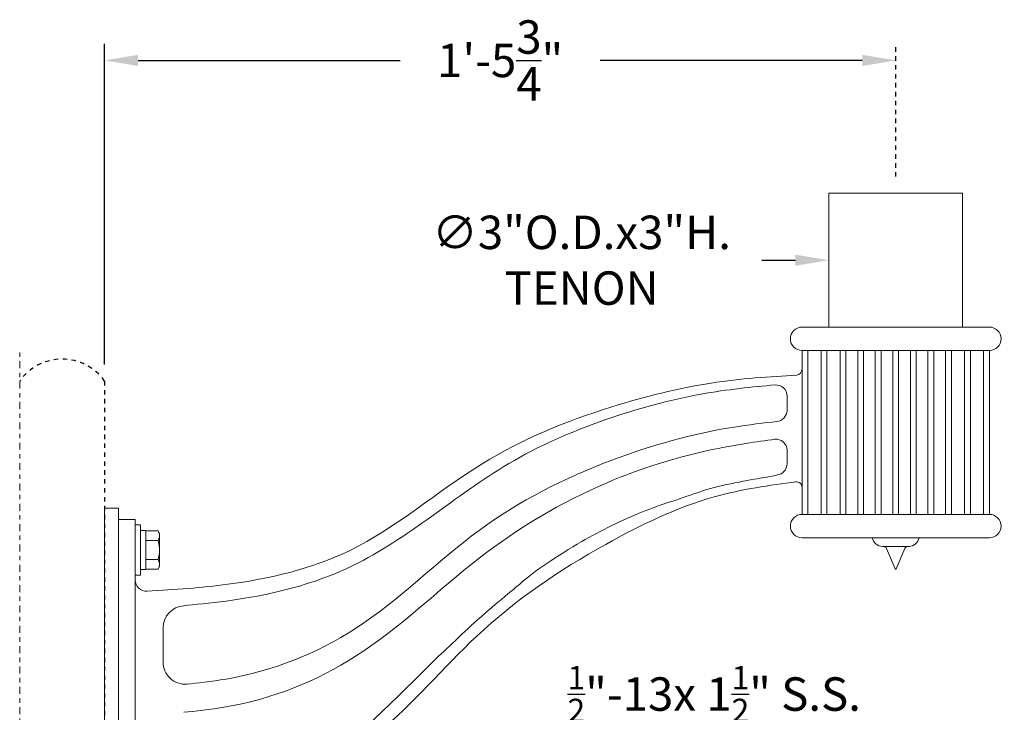
# Model space of a CAD drawing. Extents: x -71 to 97, y -18 to 55.
# Drawn here: x 28 to 50, y 27 to 43 of the extents above; entities that cross this region are included whole.
import ezdxf

# ---------------------------------------------------------------- set-up
doc = ezdxf.new("R2010")
doc.units = 0
doc.header["$MEASUREMENT"] = 0
doc.linetypes.add('CENTER', pattern=[2, 1.25, -0.25, 0.25, -0.25])
doc.linetypes.add('HIDDEN', pattern=[0.375, 0.25, -0.125])
doc.layers.get('0').update_dxf_attribs({"linetype": 'CONTINUOUS', "lineweight": 15})
doc.layers.get('DEFPOINTS').update_dxf_attribs({"linetype": 'CONTINUOUS'})
doc.layers.add('hidden', color=4, linetype='HIDDEN')
doc.layers.add('Text', color=7, linetype='CONTINUOUS')
doc.styles.add('ROMAND', font='romand.shx', dxfattribs={"oblique": 15})
doc.dimstyles.new('ROMAND', dxfattribs={"dimscale": 6, "dimtxt": 0.125, "dimasz": 0.125, "dimexe": 0.0625, "dimexo": 0.0625, "dimgap": 0.0625, "dimtad": 0, "dimtih": 1, "dimtoh": 1, "dimdec": 3, "dimzin": 0, "dimdsep": 46, "dimlunit": 4, "dimtxsty": 'ROMAND', "dimcen": 0, "dimadec": 0, "dimazin": 0, "dimtfac": 1, "dimtdec": 3, "dimtofl": 0, "dimtmove": 0, "dimatfit": 3, "dimfxl": 0, "dimtolj": 1, "dimtzin": 0, "dimarcsym": 0})

# ---------------------------------------------------------------- blocks, each defined once
blk = doc.blocks.new('*D23')
at = {"layer": 'DEFPOINTS', "color": 0}
for p in [(46.114, 37.164), (49.114, 37.164)]:
    blk.add_point(p, dxfattribs=at)
at = {"layer": 'Text', "color": 0, "lineweight": -2}
blk.add_line((44.614, 37.164), (45.364, 37.164), dxfattribs=at)
at = {"layer": 'Text', "color": 0}
blk.add_solid([(45.364, 37.289), (45.364, 37.039), (46.114, 37.164)], dxfattribs=at)
at = {"layer": 'Text', "color": 0, "insert": (40.569, 37.164), "char_height": 0.75, "attachment_point": 5, "style": 'ROMAND'}
blk.add_mtext('\\A1;∅3"O.D.x3"H.\\PTENON', dxfattribs=at)
blk = doc.blocks.new('*D24')
at = {"layer": 'DEFPOINTS', "color": 0}
for p in [(29.872, 41.645), (47.614, 41.645), (29.872, 34.453)]:
    blk.add_point(p, dxfattribs=at)
at = {"layer": 'Text', "color": 0, "lineweight": -2}
for p, q in [((29.872, 34.828), (29.872, 42.02)), ((30.622, 41.645), (36.5, 41.645)), ((46.864, 41.645), (40.986, 41.645))]:
    blk.add_line(p, q, dxfattribs=at)
at = {"layer": 'Text', "color": 0}
for points in [[(30.622, 41.77), (30.622, 41.52), (29.872, 41.645)], [(46.864, 41.77), (46.864, 41.52), (47.614, 41.645)]]:
    blk.add_solid(points, dxfattribs=at)
at = {"layer": 'Text', "color": 0, "insert": (38.743, 41.645), "char_height": 0.75, "attachment_point": 5, "style": 'ROMAND'}
blk.add_mtext('\\A1;1\'-5{\\H1.000000x;\\S3/4;}"', dxfattribs=at)
blk = doc.blocks.new('*D60')
at = {"layer": 'DEFPOINTS', "color": 0}
for p in [(31.778, 23.914), (33.296, 23.914)]:
    blk.add_point(p, dxfattribs=at)
at = {"layer": 'Text', "color": 0, "lineweight": -2}
blk.add_line((34.796, 23.914), (34.046, 23.914), dxfattribs=at)
at = {"layer": 'Text', "color": 0}
blk.add_solid([(34.046, 24.039), (34.046, 23.789), (33.296, 23.914)], dxfattribs=at)
at = {"layer": 'Text', "color": 0, "insert": (43.543, 23.914), "char_height": 0.75, "attachment_point": 5, "style": 'ROMAND'}
blk.add_mtext('\\A1;\\A1;{\\H0.7x;\\S1/2;}"-13x 1\\A1;{\\H0.7x;\\S1/2;}" S.S.\\PHEX HEAD CAP SCREW\\P\\A1;{\\H0.7x;\\S1/2;}" S.S. SPLIT LOCK WASHER\\P& \\A1;{\\H0.7x;\\S1/2;}" S.S. FLAT WASHER\\P(2 SETS PER ARM)', dxfattribs=at)

msp = doc.modelspace()

# ---------------------------------------------------------------- linework, layer by layer
for p, q in [((49.7142, 35.6644), (45.5142, 35.6644)), ((45.5142, 35.1394), (45.5142, 31.4644)), ((45.5142, 35.1394), (49.7142, 35.1394)), ((45.6455, 35.1394), (45.6455, 31.4644)), ((45.9408, 35.1394), (45.9408, 31.4644)), ((46.072, 35.1394), (46.072, 31.4644)), ((46.3674, 35.1394), (46.3674, 31.4644)), ((46.4986, 35.1394), (46.4986, 31.4644)), ((46.7611, 35.1394), (46.7611, 31.4644)), ((46.8924, 35.1394), (46.8924, 31.4644)), ((47.1549, 35.1394), (47.1549, 31.4644)), ((47.2861, 35.1394), (47.2861, 31.4644)), ((47.5486, 35.1394), (47.5486, 31.4644)), ((47.6799, 35.1394), (47.6799, 31.4644)), ((47.9424, 35.1394), (47.9424, 31.4644)), ((48.0736, 35.1394), (48.0736, 31.4644)), ((48.3361, 35.1394), (48.3361, 31.4644)), ((48.4674, 35.1394), (48.4674, 31.4644)), ((48.7299, 35.1394), (48.7299, 31.4644)), ((48.8611, 35.1394), (48.8611, 31.4644)), ((49.1564, 35.1394), (49.1564, 31.4644)), ((49.2877, 35.1394), (49.2877, 31.4644)), ((49.583, 35.1394), (49.583, 31.4644)), ((49.7142, 35.1394), (49.7142, 31.4644)), ((45.1767, 34.1172), (45.1767, 33.7967)), ((45.1767, 32.9009), (45.1767, 32.5967)), ((29.8717, 31.6019), (29.8717, 22.9769)), ((30.1842, 31.6019), (30.1842, 22.9769)), ((49.7142, 31.4644), (45.5142, 31.4644)), ((30.1842, 23.2269), (30.1842, 31.3519)), ((30.1842, 31.3519), (30.5592, 31.3519)), ((30.5592, 31.3519), (30.5592, 23.2269)), ((30.7937, 31.0938), (30.7937, 30.8791)), ((31.0704, 31.0938), (30.7937, 31.0938)), ((31.1036, 31.0362), (31.0704, 31.0938)), ((31.1036, 31.0362), (31.1036, 30.9864)), ((31.1036, 30.9864), (31.1036, 30.6644)), ((45.5142, 30.9394), (49.7142, 30.9394)), ((47.0892, 30.9394), (47.0892, 30.9394)), ((48.1392, 30.9394), (48.1392, 30.9394)), ((30.7937, 30.8791), (30.7937, 30.4497)), ((31.0704, 30.8791), (30.7937, 30.8791)), ((47.3149, 30.7425), (47.9136, 30.7425)), ((47.6042, 30.2411), (47.4068, 30.7027)), ((47.6243, 30.2411), (47.8217, 30.7027)), ((31.1036, 30.6644), (31.1036, 30.3424)), ((31.0704, 30.4497), (30.7937, 30.4497)), ((30.7937, 30.4497), (30.7937, 30.2351)), ((31.0704, 30.2351), (31.1036, 30.2926)), ((31.1036, 30.3424), (31.1036, 30.2926)), ((31.0704, 30.2351), (30.7937, 30.2351)), ((31.1842, 28.9175), (31.1842, 28.1544))]:
    msp.add_line(p, q)
at = {"linetype": 'CENTER', "ltscale": 0.125}
msp.add_line((27.9678, 19.2283), (27.9678, 35.1537), dxfattribs=at)
msp.add_lwpolyline([(49.1142, 35.6644), (49.1142, 38.6644), (46.1142, 38.6644), (46.1142, 35.6644)])
for points in [[(29.8717, 31.6019), (30.1842, 31.6019), (30.1842, 22.9769), (29.8717, 22.9769)], [(30.6737, 30.1019), (30.5592, 30.1019), (30.5592, 31.2269), (30.6737, 31.2269)], [(30.7937, 30.2298), (30.6737, 30.2298), (30.6737, 31.099), (30.7937, 31.099)]]:
    msp.add_lwpolyline(points, close=True)
for centre, radius, start, end in [((45.5142, 35.4019), 0.2625, 90, 270), ((49.7142, 35.4019), 0.2625, 270, 90), ((45.3714, 34.7285), 0.1431, 279.72071, 357.12809), ((44.9267, 34.1172), 0.25, 360, 93.91627), ((44.9267, 33.7967), 0.25, 274.6977, 360), ((44.9267, 32.9009), 0.25, 0, 96.10149), ((44.9267, 32.5967), 0.25, 277.10548, 0), ((45.3892, 32.0678), 0.125, 0, 95.96888), ((45.5142, 31.2019), 0.2625, 90, 270), ((49.7142, 31.2019), 0.2625, 270, 90), ((47.3332, 30.9913), 0.2495, 192.00909, 265.78237), ((47.8952, 30.9913), 0.2495, 274.21763, 347.99091), ((47.3464, 30.6769), 0.0656, 23.15376, 90), ((47.8821, 30.6769), 0.0656, 90, 156.84624), ((47.6142, 30.2454), 0.0109, 203.15376, 336.84624), ((30.8092, 29.9911), 0.25, 180, 273.21032), ((31.6842, 28.9175), 0.5, 94.12295, 180), ((31.6842, 28.1544), 0.5, 180, 274.10706)]:
    msp.add_arc(centre, radius, start, end)
for points, knots in [([(30.8232, 29.7415), (31.4562, 29.777), (32.9514, 29.88), (35.6836, 30.5051), (38.1359, 32.7033), (40.9198, 33.841), (43.4271, 34.4665), (44.7946, 34.5538), (45.3955, 34.5874)], [0.2649981, 0.2649981, 0.2649981, 0.2649981, 2.171204, 5.1427513, 8.8244774, 12.0997479, 14.4322585, 16.5479986, 16.5479986, 16.5479986, 16.5479986]), ([(31.6482, 29.4162), (31.8818, 29.442), (33.2529, 29.567), (35.9347, 30.2298), (38.3349, 32.4438), (41.0102, 33.6136), (43.1474, 34.1971), (44.4072, 34.3237), (44.9097, 34.3667)], [1.0922827, 1.0922827, 1.0922827, 1.0922827, 2.171204, 5.2185118, 9.5444438, 11.9880035, 14.2754514, 16.1584803, 16.1584803, 16.1584803, 16.1584803]), ([(31.72, 27.6557), (31.931, 27.6798), (33.334, 27.8275), (35.7503, 28.7834), (38.1135, 31.2256), (41.0159, 32.7061), (43.4516, 33.3786), (44.6759, 33.515), (44.9472, 33.5476)], [1.1605554, 1.1605554, 1.1605554, 1.1605554, 2.171204, 5.3938368, 9.040836, 12.5024812, 15.3795194, 16.5715386, 16.5715386, 16.5715386, 16.5715386]), ([(31.6506, 27.0253), (31.8851, 27.0494), (33.3115, 27.194), (35.744, 28.1693), (38.1307, 30.5471), (40.8224, 32.1667), (43.2553, 32.917), (44.5031, 33.0937), (44.9002, 33.1495)], [1.0907827, 1.0907827, 1.0907827, 1.0907827, 2.171204, 5.3938368, 9.040836, 12.4661845, 15.0450348, 16.6185487, 16.6185487, 16.6185487, 16.6185487]), ([(31.7212, 25.2825), (32, 25.3126), (32.397, 25.359), (33.3013, 25.5394), (33.8076, 25.6921), (34.5906, 26.0674), (34.9975, 26.2787), (35.617, 26.57), (35.9699, 26.9219), (36.5735, 27.4999), (36.9507, 27.8769), (37.328, 28.2539), (37.7052, 28.6058), (38.4849, 29.3346), (38.966, 29.7154), (39.482, 30.1667), (40.0357, 30.5453), (40.9973, 31.0985), (41.4926, 31.3461), (42.338, 31.6809), (42.8622, 31.8411), (43.5906, 32.1032), (44.2463, 32.2196), (44.6941, 32.2967), (44.883, 32.3237), (44.9577, 32.3486)], [1.1912145, 1.1912145, 1.1912145, 1.1912145, 2.4381169, 2.4381169, 4.0635282, 4.0635282, 5.483211, 5.483211, 6.694744, 6.694744, 7.9062769, 7.9062769, 9.2864446, 9.2864446, 10.6666123, 10.6666123, 12.4837891, 12.4837891, 13.9282117, 13.9282117, 15.3726343, 15.3726343, 16.7886914, 16.7886914, 17.3183275, 17.3183275, 17.3183275, 17.3183275]), ([(30.8002, 24.8603), (31.4434, 24.8835), (33.2722, 24.979), (35.9501, 26.1872), (38.2449, 28.976), (40.7898, 30.7003), (43.3369, 31.9198), (44.7975, 32.119), (45.3762, 32.1921)], [0.2410617, 0.2410617, 0.2410617, 0.2410617, 2.171204, 6.1089969, 9.2453583, 12.8668311, 15.5690155, 17.6149677, 17.6149677, 17.6149677, 17.6149677]), ([(31.0704, 31.0938), (31.0805, 31.0762), (31.0888, 31.0585), (31.1004, 31.0228), (31.1036, 31.0047), (31.1036, 30.9864)], [0, 0, 0, 0, 0.5, 0.5, 1, 1, 1, 1]), ([(31.1036, 30.9864), (31.1036, 30.9773), (31.1028, 30.9682), (31.0997, 30.9501), (31.0975, 30.9411), (31.0888, 30.9143), (31.0805, 30.8966), (31.0704, 30.8791)], [0, 0, 0, 0, 0.25, 0.25, 0.5, 0.5, 1, 1, 1, 1]), ([(31.0704, 30.8791), (31.0804, 30.8441), (31.0889, 30.8084), (31.1004, 30.7368), (31.1036, 30.7007), (31.1036, 30.6644)], [0, 0, 0, 0, 0.5, 0.5, 1, 1, 1, 1]), ([(31.1036, 30.6644), (31.1036, 30.6462), (31.1028, 30.6279), (31.0997, 30.5914), (31.0974, 30.5733), (31.0887, 30.5196), (31.0804, 30.4845), (31.0704, 30.4497)], [0, 0, 0, 0, 0.25, 0.25, 0.5, 0.5, 1, 1, 1, 1]), ([(31.0704, 30.4497), (31.0805, 30.4322), (31.0888, 30.4145), (31.1004, 30.3787), (31.1036, 30.3607), (31.1036, 30.3424)], [0, 0, 0, 0, 0.5, 0.5, 1, 1, 1, 1]), ([(31.1036, 30.3424), (31.1036, 30.3333), (31.1028, 30.3241), (31.0997, 30.306), (31.0975, 30.297), (31.0888, 30.2702), (31.0805, 30.2526), (31.0704, 30.2351)], [0, 0, 0, 0, 0.25, 0.25, 0.5, 0.5, 1, 1, 1, 1])]:
    msp.add_open_spline(points, degree=3, knots=knots)
at = {"layer": 'hidden', "ltscale": 0.375}
msp.add_line((29.8717, 34.453), (29.8717, 19.9573), dxfattribs=at)
msp.add_arc((28.9197, 33.78), 1.1658, 35.25882, 144.74118, dxfattribs=at)
at = {"layer": 'Text', "linetype": 'CENTER', "ltscale": 0.0625}
msp.add_line((47.6142, 39.0394), (47.6142, 42.0201), dxfattribs=at)

# ---------------------------------------------------------------- dimensions: what is measured, and where the dimension line sits
at = {"layer": 'Text'}
dim = msp.add_linear_dim(base=(29.87166, 41.64515), p1=(47.61424, 41.64515), p2=(29.87166, 34.45302), dimstyle='ROMAND', dxfattribs=at)
dim.commit()
dim.dimension.update_dxf_attribs({"geometry": '*D24', "text_midpoint": (38.74295, 41.64515)})
for p1, p2, text, picture, middle in [((49.1142, 37.1644), (46.1142, 37.1644), '<>O.D.x3"H.\\PTENON', '*D23', (40.569, 37.1644)), ((31.7781, 23.9144), (33.2957, 23.9144), '\\A1;{\\H0.7x;\\S1/2;}"-13x 1\\A1;{\\H0.7x;\\S1/2;}" S.S.\\PHEX HEAD CAP SCREW\\P\\A1;{\\H0.7x;\\S1/2;}" S.S. SPLIT LOCK WASHER\\P& \\A1;{\\H0.7x;\\S1/2;}" S.S. FLAT WASHER\\P(2 SETS PER ARM)', '*D60', (43.5429, 23.9144))]:
    dim = msp.add_diameter_dim_2p(p1=p1, p2=p2, text=text, dimstyle='ROMAND', dxfattribs=at)
    dim.commit()
    dim.dimension.update_dxf_attribs({"geometry": picture, "text_midpoint": middle})

doc.saveas('drawing.dxf')
